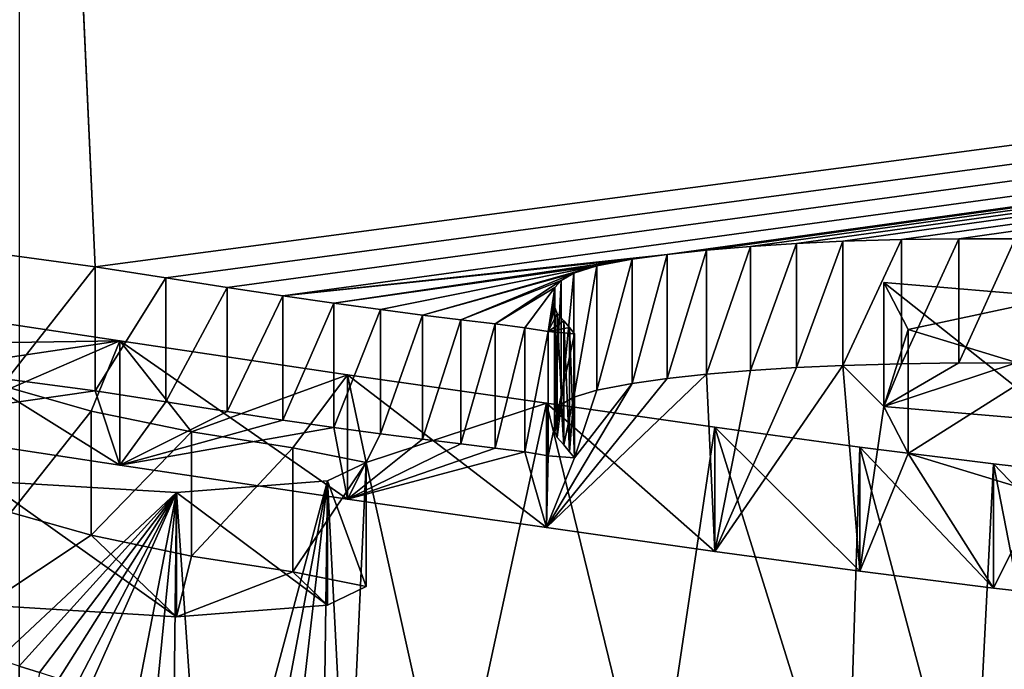
# Model space of a CAD drawing. Units: millimetres. Extents: x -26 to 26, y 0 to 270.
# Drawn here: x 0 to 1, y 256 to 256 of the extents above; entities that cross this region are included whole.
import ezdxf

# ---------------------------------------------------------------- set-up
doc = ezdxf.new("R2010")
doc.units = ezdxf.units.MM
doc.header["$LTSCALE"] = 65.185185
for name, color, linetype in [('123', 7, 'CONTINUOUS'), ('124', 7, 'CONTINUOUS'), ('125', 7, 'CONTINUOUS'), ('126', 7, 'CONTINUOUS'), ('138', 7, 'CONTINUOUS'), ('139', 7, 'CONTINUOUS'), ('141', 7, 'CONTINUOUS'), ('41', 7, 'CONTINUOUS'), ('63', 7, 'CONTINUOUS')]:
    doc.layers.add(name, color=color, linetype=linetype)

msp = doc.modelspace()

# ---------------------------------------------------------------- linework, layer by layer
at = {"layer": '123', "color": 7, "linetype": 'CONTINUOUS'}
msp.add_3dface([(-0.0001, 255.5344, 0.0045), (0.0243, 255.5266, -0.0512), (-0.0001, 255.3859, 0.0254), (-0.0001, 255.5344, 0.0045)], dxfattribs=at)
at = {"layer": '124', "color": 7, "linetype": 'CONTINUOUS'}
for points in [[(-0.0103, 255.8667, 2.3689), (0.0859, 255.8393, 2.1741), (-0.0103, 255.7182, 2.3898), (-0.0103, 255.8667, 2.3689)], [(-0.0103, 255.7182, 2.3898), (0.0859, 255.8393, 2.1741), (0.0859, 255.6908, 2.195), (-0.0103, 255.7182, 2.3898)], [(0.0859, 255.8393, 2.1741), (0.2058, 255.8144, 1.9966), (0.0859, 255.6908, 2.195), (0.0859, 255.8393, 2.1741)], [(0.0859, 255.6908, 2.195), (0.2058, 255.8144, 1.9966), (0.2058, 255.6658, 2.0175), (0.0859, 255.6908, 2.195)], [(0.2058, 255.8144, 1.9966), (0.3268, 255.7955, 1.8626), (0.2058, 255.6658, 2.0175), (0.2058, 255.8144, 1.9966)], [(0.2058, 255.6658, 2.0175), (0.3268, 255.7955, 1.8626), (0.3268, 255.647, 1.8834), (0.2058, 255.6658, 2.0175)], [(0.3268, 255.7955, 1.8626), (0.4144, 255.778, 1.7381), (0.3268, 255.647, 1.8834), (0.3268, 255.7955, 1.8626)], [(0.3268, 255.647, 1.8834), (0.4144, 255.778, 1.7381), (0.4144, 255.6295, 1.759), (0.3268, 255.647, 1.8834)], [(0.4144, 255.778, 1.7381), (0.3683, 255.7559, 1.5805), (0.4144, 255.6295, 1.759), (0.4144, 255.778, 1.7381)], [(0.188, 255.7419, 1.4808), (-0.0402, 255.7556, 1.5787), (0.188, 255.5933, 1.5016), (0.188, 255.7419, 1.4808)], [(0.188, 255.5933, 1.5016), (-0.0402, 255.7556, 1.5787), (-0.0402, 255.6071, 1.5996), (0.188, 255.5933, 1.5016)], [(0.3683, 255.7559, 1.5805), (0.188, 255.7419, 1.4808), (0.3683, 255.6074, 1.6014), (0.3683, 255.7559, 1.5805)], [(0.4144, 255.6295, 1.759), (0.3683, 255.7559, 1.5805), (0.3683, 255.6074, 1.6014), (0.4144, 255.6295, 1.759)], [(0.3683, 255.6074, 1.6014), (0.188, 255.7419, 1.4808), (0.188, 255.5933, 1.5016), (0.3683, 255.6074, 1.6014)]]:
    msp.add_3dface(points, dxfattribs=at)
at = {"layer": '125', "color": 7, "linetype": 'CONTINUOUS'}
for points in [[(1.0332, 255.9932, 3.2691), (1.0621, 255.937, 2.8692), (1.0332, 255.8447, 3.29), (1.0332, 255.9932, 3.2691)], [(0.12, 255.9234, 2.7723), (-0.1942, 255.971, 3.1112), (0.12, 255.7748, 2.7932), (0.12, 255.9234, 2.7723)], [(-0.1942, 255.971, 3.1112), (-0.1942, 255.8225, 3.1321), (0.12, 255.7748, 2.7932), (-0.1942, 255.971, 3.1112)], [(1.0332, 255.8447, 3.29), (1.0621, 255.937, 2.8692), (1.0621, 255.7885, 2.89), (1.0332, 255.8447, 3.29)], [(1.0621, 255.937, 2.8692), (1.2203, 255.8888, 2.526), (1.0621, 255.7885, 2.89), (1.0621, 255.937, 2.8692)], [(0.3921, 255.8827, 2.4827), (0.12, 255.9234, 2.7723), (0.3921, 255.7341, 2.5035), (0.3921, 255.8827, 2.4827)], [(0.3921, 255.7341, 2.5035), (0.12, 255.9234, 2.7723), (0.12, 255.7748, 2.7932), (0.3921, 255.7341, 2.5035)], [(0.6299, 255.8488, 2.2413), (0.3921, 255.8827, 2.4827), (0.6299, 255.7002, 2.2622), (0.6299, 255.8488, 2.2413)], [(0.6299, 255.7002, 2.2622), (0.3921, 255.8827, 2.4827), (0.3921, 255.7341, 2.5035), (0.6299, 255.7002, 2.2622)], [(1.0621, 255.7885, 2.89), (1.2203, 255.8888, 2.526), (1.2203, 255.7402, 2.5469), (1.0621, 255.7885, 2.89)], [(0.8313, 255.8201, 2.0374), (0.6299, 255.8488, 2.2413), (0.8313, 255.6716, 2.0583), (0.8313, 255.8201, 2.0374)], [(0.8313, 255.6716, 2.0583), (0.6299, 255.8488, 2.2413), (0.6299, 255.7002, 2.2622), (0.8313, 255.6716, 2.0583)], [(1.0044, 255.7962, 1.8675), (0.8313, 255.8201, 2.0374), (1.0044, 255.6477, 1.8884), (1.0044, 255.7962, 1.8675)], [(1.0044, 255.6477, 1.8884), (0.8313, 255.8201, 2.0374), (0.8313, 255.6716, 2.0583), (1.0044, 255.6477, 1.8884)], [(1.1639, 255.7761, 1.7241), (1.0044, 255.7962, 1.8675), (1.1639, 255.6275, 1.7449), (1.1639, 255.7761, 1.7241)], [(1.1639, 255.6275, 1.7449), (1.0044, 255.7962, 1.8675), (1.0044, 255.6477, 1.8884), (1.1639, 255.6275, 1.7449)], [(1.3239, 255.7581, 1.5965), (1.1639, 255.7761, 1.7241), (1.3239, 255.6096, 1.6173), (1.3239, 255.7581, 1.5965)], [(1.3239, 255.6096, 1.6173), (1.1639, 255.7761, 1.7241), (1.1639, 255.6275, 1.7449), (1.3239, 255.6096, 1.6173)]]:
    msp.add_3dface(points, dxfattribs=at)
at = {"layer": '126', "color": 7, "linetype": 'CONTINUOUS'}
for points in [[(1.2431, 255.9755, 3.1428), (1.0332, 255.9932, 3.2691), (1.2431, 255.8269, 3.1637), (1.2431, 255.9755, 3.1428)], [(1.0332, 255.9932, 3.2691), (1.0332, 255.8447, 3.29), (1.2431, 255.8269, 3.1637), (1.0332, 255.9932, 3.2691)]]:
    msp.add_3dface(points, dxfattribs=at)
at = {"layer": '138', "color": 7, "linetype": 'CONTINUOUS'}
for points in [[(0.821, 256.0319, 3.5444), (0.8739, 256.0363, 3.5761), (0.821, 255.8834, 3.5653), (0.821, 256.0319, 3.5444)], [(0.821, 255.8834, 3.5653), (0.8739, 256.0363, 3.5761), (0.8739, 255.8878, 3.5969), (0.821, 255.8834, 3.5653)], [(0.8739, 256.0363, 3.5761), (0.9288, 256.0399, 3.6017), (0.8739, 255.8878, 3.5969), (0.8739, 256.0363, 3.5761)], [(0.8739, 255.8878, 3.5969), (0.9288, 256.0399, 3.6017), (0.9288, 255.8914, 3.6226), (0.8739, 255.8878, 3.5969)], [(0.9288, 256.0399, 3.6017), (0.9839, 256.0426, 3.6202), (0.9288, 255.8914, 3.6226), (0.9288, 256.0399, 3.6017)], [(0.9288, 255.8914, 3.6226), (0.9839, 256.0426, 3.6202), (0.9839, 255.894, 3.6411), (0.9288, 255.8914, 3.6226)], [(0.9839, 256.0426, 3.6202), (1.0541, 256.0446, 3.6347), (0.9839, 255.894, 3.6411), (0.9839, 256.0426, 3.6202)], [(0.9839, 255.894, 3.6411), (1.0541, 256.0446, 3.6347), (1.0541, 255.896, 3.6555), (0.9839, 255.894, 3.6411)], [(1.0541, 256.0446, 3.6347), (1.1227, 256.0455, 3.641), (1.0541, 255.896, 3.6555), (1.0541, 256.0446, 3.6347)], [(1.0541, 255.896, 3.6555), (1.1227, 256.0455, 3.641), (1.1227, 255.8969, 3.6619), (1.0541, 255.896, 3.6555)], [(1.1227, 256.0455, 3.641), (1.1901, 256.0452, 3.6391), (1.1227, 255.8969, 3.6619), (1.1227, 256.0455, 3.641)], [(1.1227, 255.8969, 3.6619), (1.1901, 256.0452, 3.6391), (1.1901, 255.8967, 3.66), (1.1227, 255.8969, 3.6619)], [(0.7324, 256.0209, 3.4665), (0.7742, 256.0268, 3.5081), (0.7324, 255.8724, 3.4873), (0.7324, 256.0209, 3.4665)], [(0.7324, 255.8724, 3.4873), (0.7742, 256.0268, 3.5081), (0.7742, 255.8783, 3.529), (0.7324, 255.8724, 3.4873)], [(0.7742, 256.0268, 3.5081), (0.821, 256.0319, 3.5444), (0.7742, 255.8783, 3.529), (0.7742, 256.0268, 3.5081)], [(0.7742, 255.8783, 3.529), (0.821, 256.0319, 3.5444), (0.821, 255.8834, 3.5653), (0.7742, 255.8783, 3.529)], [(0.6628, 256.0045, 3.3494), (0.69, 256.013, 3.4097), (0.6628, 255.8559, 3.3702), (0.6628, 256.0045, 3.3494)], [(0.6628, 255.8559, 3.3702), (0.69, 256.013, 3.4097), (0.69, 255.8644, 3.4305), (0.6628, 255.8559, 3.3702)], [(0.69, 256.013, 3.4097), (0.7324, 256.0209, 3.4665), (0.69, 255.8644, 3.4305), (0.69, 256.013, 3.4097)], [(0.69, 255.8644, 3.4305), (0.7324, 256.0209, 3.4665), (0.7324, 255.8724, 3.4873), (0.69, 255.8644, 3.4305)], [(0.6473, 255.9957, 3.2865), (0.6628, 256.0045, 3.3494), (0.6473, 255.8471, 3.3074), (0.6473, 255.9957, 3.2865)], [(0.6473, 255.8471, 3.3074), (0.6628, 256.0045, 3.3494), (0.6628, 255.8559, 3.3702), (0.6473, 255.8471, 3.3074)], [(0.6398, 255.987, 3.2252), (0.6473, 255.9957, 3.2865), (0.6398, 255.8385, 3.246), (0.6398, 255.987, 3.2252)], [(0.6398, 255.8385, 3.246), (0.6473, 255.9957, 3.2865), (0.6473, 255.8471, 3.3074), (0.6398, 255.8385, 3.246)], [(0.6397, 255.9706, 3.1082), (0.6399, 255.9785, 3.1647), (0.6397, 255.8221, 3.1291), (0.6397, 255.9706, 3.1082)], [(0.6397, 255.8221, 3.1291), (0.6399, 255.9785, 3.1647), (0.6399, 255.83, 3.1856), (0.6397, 255.8221, 3.1291)], [(0.6399, 255.9785, 3.1647), (0.6398, 255.987, 3.2252), (0.6399, 255.83, 3.1856), (0.6399, 255.9785, 3.1647)], [(0.6399, 255.83, 3.1856), (0.6398, 255.987, 3.2252), (0.6398, 255.8385, 3.246), (0.6399, 255.83, 3.1856)], [(0.64, 255.9632, 3.0553), (0.6397, 255.9706, 3.1082), (0.64, 255.8146, 3.0762), (0.64, 255.9632, 3.0553)], [(0.64, 255.8146, 3.0762), (0.6397, 255.9706, 3.1082), (0.6397, 255.8221, 3.1291), (0.64, 255.8146, 3.0762)], [(0.6428, 255.9561, 3.0051), (0.64, 255.9632, 3.0553), (0.6428, 255.8076, 3.026), (0.6428, 255.9561, 3.0051)], [(0.6428, 255.8076, 3.026), (0.64, 255.9632, 3.0553), (0.64, 255.8146, 3.0762), (0.6428, 255.8076, 3.026)], [(0.6506, 255.9473, 2.9425), (0.6428, 255.9561, 3.0051), (0.6506, 255.7988, 2.9633), (0.6506, 255.9473, 2.9425)], [(0.6506, 255.7988, 2.9633), (0.6428, 255.9561, 3.0051), (0.6428, 255.8076, 3.026), (0.6506, 255.7988, 2.9633)], [(0.6575, 255.9392, 2.885), (0.6506, 255.9473, 2.9425), (0.6575, 255.7907, 2.9059), (0.6575, 255.9392, 2.885)], [(0.6575, 255.7907, 2.9059), (0.6506, 255.9473, 2.9425), (0.6506, 255.7988, 2.9633), (0.6575, 255.7907, 2.9059)], [(0.6634, 255.9319, 2.8327), (0.6575, 255.9392, 2.885), (0.6634, 255.7833, 2.8536), (0.6634, 255.9319, 2.8327)], [(0.6634, 255.7833, 2.8536), (0.6575, 255.9392, 2.885), (0.6575, 255.7907, 2.9059), (0.6634, 255.7833, 2.8536)]]:
    msp.add_3dface(points, dxfattribs=at)
at = {"layer": '139', "color": 7, "linetype": 'CONTINUOUS'}
for points in [[(-0.0145, 256.0263, 3.5044), (0.0906, 256.012, 3.4029), (-0.0145, 255.8777, 3.5253), (-0.0145, 256.0263, 3.5044)], [(-0.0145, 255.8777, 3.5253), (0.0906, 256.012, 3.4029), (0.0906, 255.8635, 3.4238), (-0.0145, 255.8777, 3.5253)], [(0.0906, 256.012, 3.4029), (0.1752, 255.9988, 3.3089), (0.0906, 255.8635, 3.4238), (0.0906, 256.012, 3.4029)], [(0.0906, 255.8635, 3.4238), (0.1752, 255.9988, 3.3089), (0.1752, 255.8503, 3.3298), (0.0906, 255.8635, 3.4238)], [(0.1752, 255.9988, 3.3089), (0.2484, 255.9873, 3.2269), (0.1752, 255.8503, 3.3298), (0.1752, 255.9988, 3.3089)], [(0.1752, 255.8503, 3.3298), (0.2484, 255.9873, 3.2269), (0.2484, 255.8387, 3.2477), (0.1752, 255.8503, 3.3298)], [(0.2484, 255.9873, 3.2269), (0.3151, 255.9771, 3.1546), (0.2484, 255.8387, 3.2477), (0.2484, 255.9873, 3.2269)], [(0.2484, 255.8387, 3.2477), (0.3151, 255.9771, 3.1546), (0.3151, 255.8286, 3.1754), (0.2484, 255.8387, 3.2477)], [(0.3151, 255.9771, 3.1546), (0.376, 255.9683, 3.0919), (0.3151, 255.8286, 3.1754), (0.3151, 255.9771, 3.1546)], [(0.3151, 255.8286, 3.1754), (0.376, 255.9683, 3.0919), (0.376, 255.8198, 3.1128), (0.3151, 255.8286, 3.1754)], [(0.376, 255.9683, 3.0919), (0.4315, 255.9607, 3.0381), (0.376, 255.8198, 3.1128), (0.376, 255.9683, 3.0919)], [(0.376, 255.8198, 3.1128), (0.4315, 255.9607, 3.0381), (0.4315, 255.8122, 3.059), (0.376, 255.8198, 3.1128)], [(0.4315, 255.9607, 3.0381), (0.4819, 255.9542, 2.9916), (0.4315, 255.8122, 3.059), (0.4315, 255.9607, 3.0381)], [(0.4315, 255.8122, 3.059), (0.4819, 255.9542, 2.9916), (0.4819, 255.8057, 3.0125), (0.4315, 255.8122, 3.059)], [(0.4819, 255.9542, 2.9916), (0.5275, 255.9485, 2.9513), (0.4819, 255.8057, 3.0125), (0.4819, 255.9542, 2.9916)], [(0.4819, 255.8057, 3.0125), (0.5275, 255.9485, 2.9513), (0.5275, 255.8, 2.9722), (0.4819, 255.8057, 3.0125)], [(0.5275, 255.9485, 2.9513), (0.5685, 255.9436, 2.916), (0.5275, 255.8, 2.9722), (0.5275, 255.9485, 2.9513)], [(0.5275, 255.8, 2.9722), (0.5685, 255.9436, 2.916), (0.5685, 255.795, 2.9369), (0.5275, 255.8, 2.9722)], [(0.5685, 255.9436, 2.916), (0.6039, 255.939, 2.8835), (0.5685, 255.795, 2.9369), (0.5685, 255.9436, 2.916)], [(0.5685, 255.795, 2.9369), (0.6039, 255.939, 2.8835), (0.6039, 255.7905, 2.9044), (0.5685, 255.795, 2.9369)], [(0.6039, 255.939, 2.8835), (0.6318, 255.9346, 2.8518), (0.6039, 255.7905, 2.9044), (0.6039, 255.939, 2.8835)], [(0.6039, 255.7905, 2.9044), (0.6318, 255.9346, 2.8518), (0.6318, 255.786, 2.8726), (0.6039, 255.7905, 2.9044)], [(0.6318, 255.9346, 2.8518), (0.6634, 255.9319, 2.8327), (0.6318, 255.786, 2.8726), (0.6318, 255.9346, 2.8518)], [(0.6634, 255.9319, 2.8327), (0.6634, 255.7833, 2.8536), (0.6318, 255.786, 2.8726), (0.6634, 255.9319, 2.8327)]]:
    msp.add_3dface(points, dxfattribs=at)
at = {"layer": '141', "color": 7, "linetype": 'CONTINUOUS', "true_color": 0x646f7d}
for points in [[(1.0044, 255.6477, 1.8884), (0.8313, 255.6716, 2.0583), (0.9839, 255.894, 3.6411), (1.0044, 255.6477, 1.8884)], [(0.8313, 255.6716, 2.0583), (0.9288, 255.8914, 3.6226), (0.9839, 255.894, 3.6411), (0.8313, 255.6716, 2.0583)], [(1.0332, 255.8447, 3.29), (0.9839, 255.894, 3.6411), (1.0541, 255.896, 3.6555), (1.0332, 255.8447, 3.29)], [(1.0332, 255.8447, 3.29), (1.0044, 255.6477, 1.8884), (0.9839, 255.894, 3.6411), (1.0332, 255.8447, 3.29)], [(1.0332, 255.8447, 3.29), (1.0541, 255.896, 3.6555), (1.1227, 255.8969, 3.6619), (1.0332, 255.8447, 3.29)], [(1.0332, 255.8447, 3.29), (1.1227, 255.8969, 3.6619), (1.1901, 255.8967, 3.66), (1.0332, 255.8447, 3.29)], [(1.2431, 255.8269, 3.1637), (1.0332, 255.8447, 3.29), (1.1901, 255.8967, 3.66), (1.2431, 255.8269, 3.1637)], [(0.8313, 255.6716, 2.0583), (0.6299, 255.7002, 2.2622), (0.821, 255.8834, 3.5653), (0.8313, 255.6716, 2.0583)], [(0.6299, 255.7002, 2.2622), (0.7742, 255.8783, 3.529), (0.821, 255.8834, 3.5653), (0.6299, 255.7002, 2.2622)], [(0.8313, 255.6716, 2.0583), (0.821, 255.8834, 3.5653), (0.8739, 255.8878, 3.5969), (0.8313, 255.6716, 2.0583)], [(0.8313, 255.6716, 2.0583), (0.8739, 255.8878, 3.5969), (0.9288, 255.8914, 3.6226), (0.8313, 255.6716, 2.0583)], [(-0.1942, 255.8225, 3.1321), (-0.0145, 255.8777, 3.5253), (0.0906, 255.8635, 3.4238), (-0.1942, 255.8225, 3.1321)], [(0.6299, 255.7002, 2.2622), (0.7324, 255.8724, 3.4873), (0.7742, 255.8783, 3.529), (0.6299, 255.7002, 2.2622)], [(0.6299, 255.7002, 2.2622), (0.6634, 255.7833, 2.8536), (0.7324, 255.8724, 3.4873), (0.6299, 255.7002, 2.2622)], [(0.6634, 255.7833, 2.8536), (0.69, 255.8644, 3.4305), (0.7324, 255.8724, 3.4873), (0.6634, 255.7833, 2.8536)], [(0.12, 255.7748, 2.7932), (-0.1942, 255.8225, 3.1321), (0.0906, 255.8635, 3.4238), (0.12, 255.7748, 2.7932)], [(0.12, 255.7748, 2.7932), (0.0906, 255.8635, 3.4238), (0.1752, 255.8503, 3.3298), (0.12, 255.7748, 2.7932)], [(0.6634, 255.7833, 2.8536), (0.6628, 255.8559, 3.3702), (0.69, 255.8644, 3.4305), (0.6634, 255.7833, 2.8536)], [(0.12, 255.7748, 2.7932), (0.1752, 255.8503, 3.3298), (0.2484, 255.8387, 3.2477), (0.12, 255.7748, 2.7932)], [(0.6399, 255.83, 3.1856), (0.6398, 255.8385, 3.246), (0.6473, 255.8471, 3.3074), (0.6399, 255.83, 3.1856)], [(0.64, 255.8146, 3.0762), (0.6399, 255.83, 3.1856), (0.6473, 255.8471, 3.3074), (0.64, 255.8146, 3.0762)], [(0.6428, 255.8076, 3.026), (0.64, 255.8146, 3.0762), (0.6473, 255.8471, 3.3074), (0.6428, 255.8076, 3.026)], [(0.6506, 255.7988, 2.9633), (0.6428, 255.8076, 3.026), (0.6473, 255.8471, 3.3074), (0.6506, 255.7988, 2.9633)], [(0.6506, 255.7988, 2.9633), (0.6473, 255.8471, 3.3074), (0.6628, 255.8559, 3.3702), (0.6506, 255.7988, 2.9633)], [(0.6575, 255.7907, 2.9059), (0.6506, 255.7988, 2.9633), (0.6628, 255.8559, 3.3702), (0.6575, 255.7907, 2.9059)], [(0.6634, 255.7833, 2.8536), (0.6575, 255.7907, 2.9059), (0.6628, 255.8559, 3.3702), (0.6634, 255.7833, 2.8536)], [(0.12, 255.7748, 2.7932), (0.2484, 255.8387, 3.2477), (0.3151, 255.8286, 3.1754), (0.12, 255.7748, 2.7932)], [(1.0332, 255.8447, 3.29), (1.0621, 255.7885, 2.89), (1.0044, 255.6477, 1.8884), (1.0332, 255.8447, 3.29)], [(0.12, 255.7748, 2.7932), (0.3151, 255.8286, 3.1754), (0.376, 255.8198, 3.1128), (0.12, 255.7748, 2.7932)], [(0.64, 255.8146, 3.0762), (0.6397, 255.8221, 3.1291), (0.6399, 255.83, 3.1856), (0.64, 255.8146, 3.0762)], [(0.3921, 255.7341, 2.5035), (0.12, 255.7748, 2.7932), (0.376, 255.8198, 3.1128), (0.3921, 255.7341, 2.5035)], [(0.3921, 255.7341, 2.5035), (0.376, 255.8198, 3.1128), (0.4315, 255.8122, 3.059), (0.3921, 255.7341, 2.5035)], [(0.3921, 255.7341, 2.5035), (0.4315, 255.8122, 3.059), (0.4819, 255.8057, 3.0125), (0.3921, 255.7341, 2.5035)], [(0.3921, 255.7341, 2.5035), (0.4819, 255.8057, 3.0125), (0.5275, 255.8, 2.9722), (0.3921, 255.7341, 2.5035)], [(0.3921, 255.7341, 2.5035), (0.5275, 255.8, 2.9722), (0.5685, 255.795, 2.9369), (0.3921, 255.7341, 2.5035)], [(0.3921, 255.7341, 2.5035), (0.5685, 255.795, 2.9369), (0.6039, 255.7905, 2.9044), (0.3921, 255.7341, 2.5035)], [(0.6299, 255.7002, 2.2622), (0.3921, 255.7341, 2.5035), (0.6039, 255.7905, 2.9044), (0.6299, 255.7002, 2.2622)], [(0.6299, 255.7002, 2.2622), (0.6039, 255.7905, 2.9044), (0.6318, 255.786, 2.8726), (0.6299, 255.7002, 2.2622)], [(1.0621, 255.7885, 2.89), (1.1639, 255.6275, 1.7449), (1.0044, 255.6477, 1.8884), (1.0621, 255.7885, 2.89)], [(1.0621, 255.7885, 2.89), (1.2203, 255.7402, 2.5469), (1.1639, 255.6275, 1.7449), (1.0621, 255.7885, 2.89)], [(0.6634, 255.7833, 2.8536), (0.6299, 255.7002, 2.2622), (0.6318, 255.786, 2.8726), (0.6634, 255.7833, 2.8536)], [(1.2203, 255.7402, 2.5469), (1.3239, 255.6096, 1.6173), (1.1639, 255.6275, 1.7449), (1.2203, 255.7402, 2.5469)], [(-0.0103, 255.7182, 2.3898), (0.0859, 255.6908, 2.195), (-0.0402, 255.6071, 1.5996), (-0.0103, 255.7182, 2.3898)], [(0.0859, 255.6908, 2.195), (0.188, 255.5933, 1.5016), (-0.0402, 255.6071, 1.5996), (0.0859, 255.6908, 2.195)], [(0.0859, 255.6908, 2.195), (0.2058, 255.6658, 2.0175), (0.188, 255.5933, 1.5016), (0.0859, 255.6908, 2.195)], [(0.2058, 255.6658, 2.0175), (0.3268, 255.647, 1.8834), (0.188, 255.5933, 1.5016), (0.2058, 255.6658, 2.0175)], [(0.3268, 255.647, 1.8834), (0.3683, 255.6074, 1.6014), (0.188, 255.5933, 1.5016), (0.3268, 255.647, 1.8834)], [(0.3268, 255.647, 1.8834), (0.4144, 255.6295, 1.759), (0.3683, 255.6074, 1.6014), (0.3268, 255.647, 1.8834)]]:
    msp.add_3dface(points, dxfattribs=at)
at = {"layer": '41', "color": 7, "linetype": 'CONTINUOUS'}
for points in [[(-0.0145, 256.0263, 3.5044), (0, 258.0069, 17.5973), (0.0906, 256.012, 3.4029), (-0.0145, 256.0263, 3.5044)], [(0, 258.0069, 17.5973), (15.1198, 258.0069, 17.5973), (0.0906, 256.012, 3.4029), (0, 258.0069, 17.5973)], [(0.0906, 256.012, 3.4029), (15.1198, 258.0069, 17.5973), (0.1752, 255.9988, 3.3089), (0.0906, 256.012, 3.4029)], [(0.1752, 255.9988, 3.3089), (15.1198, 258.0069, 17.5973), (0.2484, 255.9873, 3.2269), (0.1752, 255.9988, 3.3089)], [(0.2484, 255.9873, 3.2269), (15.1198, 258.0069, 17.5973), (0.3151, 255.9771, 3.1546), (0.2484, 255.9873, 3.2269)], [(0.3151, 255.9771, 3.1546), (15.1198, 258.0069, 17.5973), (0.7742, 256.0268, 3.5081), (0.3151, 255.9771, 3.1546)], [(0.7742, 256.0268, 3.5081), (15.1198, 258.0069, 17.5973), (0.821, 256.0319, 3.5444), (0.7742, 256.0268, 3.5081)], [(0.821, 256.0319, 3.5444), (15.1198, 258.0069, 17.5973), (0.8739, 256.0363, 3.5761), (0.821, 256.0319, 3.5444)], [(0.8739, 256.0363, 3.5761), (15.1198, 258.0069, 17.5973), (0.9288, 256.0399, 3.6017), (0.8739, 256.0363, 3.5761)], [(0.9288, 256.0399, 3.6017), (15.1198, 258.0069, 17.5973), (0.9839, 256.0426, 3.6202), (0.9288, 256.0399, 3.6017)], [(0.9839, 256.0426, 3.6202), (15.1198, 258.0069, 17.5973), (1.0541, 256.0446, 3.6347), (0.9839, 256.0426, 3.6202)], [(1.0541, 256.0446, 3.6347), (15.1198, 258.0069, 17.5973), (1.1227, 256.0455, 3.641), (1.0541, 256.0446, 3.6347)], [(1.1227, 256.0455, 3.641), (15.1198, 258.0069, 17.5973), (1.1901, 256.0452, 3.6391), (1.1227, 256.0455, 3.641)], [(0.7324, 256.0209, 3.4665), (0.3151, 255.9771, 3.1546), (0.7742, 256.0268, 3.5081), (0.7324, 256.0209, 3.4665)], [(0.376, 255.9683, 3.0919), (0.3151, 255.9771, 3.1546), (0.7324, 256.0209, 3.4665), (0.376, 255.9683, 3.0919)], [(0.69, 256.013, 3.4097), (0.376, 255.9683, 3.0919), (0.7324, 256.0209, 3.4665), (0.69, 256.013, 3.4097)], [(0.4315, 255.9607, 3.0381), (0.376, 255.9683, 3.0919), (0.69, 256.013, 3.4097), (0.4315, 255.9607, 3.0381)], [(0.4819, 255.9542, 2.9916), (0.4315, 255.9607, 3.0381), (0.69, 256.013, 3.4097), (0.4819, 255.9542, 2.9916)], [(0.6628, 256.0045, 3.3494), (0.4819, 255.9542, 2.9916), (0.69, 256.013, 3.4097), (0.6628, 256.0045, 3.3494)], [(0.5275, 255.9485, 2.9513), (0.4819, 255.9542, 2.9916), (0.6628, 256.0045, 3.3494), (0.5275, 255.9485, 2.9513)], [(0.6473, 255.9957, 3.2865), (0.5275, 255.9485, 2.9513), (0.6628, 256.0045, 3.3494), (0.6473, 255.9957, 3.2865)], [(0.5685, 255.9436, 2.916), (0.5275, 255.9485, 2.9513), (0.6473, 255.9957, 3.2865), (0.5685, 255.9436, 2.916)], [(0.6398, 255.987, 3.2252), (0.5685, 255.9436, 2.916), (0.6473, 255.9957, 3.2865), (0.6398, 255.987, 3.2252)], [(1.0332, 255.9932, 3.2691), (1.2431, 255.9755, 3.1428), (1.0621, 255.937, 2.8692), (1.0332, 255.9932, 3.2691)], [(0.6039, 255.939, 2.8835), (0.5685, 255.9436, 2.916), (0.6398, 255.987, 3.2252), (0.6039, 255.939, 2.8835)], [(0.6318, 255.9346, 2.8518), (0.6039, 255.939, 2.8835), (0.6398, 255.987, 3.2252), (0.6318, 255.9346, 2.8518)], [(0.6397, 255.9706, 3.1082), (0.6318, 255.9346, 2.8518), (0.6398, 255.987, 3.2252), (0.6397, 255.9706, 3.1082)], [(0.6399, 255.9785, 3.1647), (0.6397, 255.9706, 3.1082), (0.6398, 255.987, 3.2252), (0.6399, 255.9785, 3.1647)], [(-0.1942, 255.971, 3.1112), (0.12, 255.9234, 2.7723), (-0.1431, 255.9193, 2.743), (-0.1942, 255.971, 3.1112)], [(0.64, 255.9632, 3.0553), (0.6318, 255.9346, 2.8518), (0.6397, 255.9706, 3.1082), (0.64, 255.9632, 3.0553)], [(1.0621, 255.937, 2.8692), (1.2431, 255.9755, 3.1428), (1.2203, 255.8888, 2.526), (1.0621, 255.937, 2.8692)], [(0.6428, 255.9561, 3.0051), (0.6318, 255.9346, 2.8518), (0.64, 255.9632, 3.0553), (0.6428, 255.9561, 3.0051)], [(0.6506, 255.9473, 2.9425), (0.6318, 255.9346, 2.8518), (0.6428, 255.9561, 3.0051), (0.6506, 255.9473, 2.9425)], [(0.6575, 255.9392, 2.885), (0.6318, 255.9346, 2.8518), (0.6506, 255.9473, 2.9425), (0.6575, 255.9392, 2.885)], [(0.6634, 255.9319, 2.8327), (0.6318, 255.9346, 2.8518), (0.6575, 255.9392, 2.885), (0.6634, 255.9319, 2.8327)], [(-0.1431, 255.9193, 2.743), (0.12, 255.9234, 2.7723), (-0.0808, 255.8936, 2.5604), (-0.1431, 255.9193, 2.743)], [(-0.0808, 255.8936, 2.5604), (0.12, 255.9234, 2.7723), (-0.0103, 255.8667, 2.3689), (-0.0808, 255.8936, 2.5604)], [(-0.0103, 255.8667, 2.3689), (0.12, 255.9234, 2.7723), (0.0859, 255.8393, 2.1741), (-0.0103, 255.8667, 2.3689)], [(0.0859, 255.8393, 2.1741), (0.12, 255.9234, 2.7723), (0.2058, 255.8144, 1.9966), (0.0859, 255.8393, 2.1741)], [(0.12, 255.9234, 2.7723), (0.3921, 255.8827, 2.4827), (0.2058, 255.8144, 1.9966), (0.12, 255.9234, 2.7723)], [(0.2058, 255.8144, 1.9966), (0.3921, 255.8827, 2.4827), (0.3268, 255.7955, 1.8626), (0.2058, 255.8144, 1.9966)], [(0.3268, 255.7955, 1.8626), (0.3921, 255.8827, 2.4827), (0.4144, 255.778, 1.7381), (0.3268, 255.7955, 1.8626)], [(0.3921, 255.8827, 2.4827), (0.6299, 255.8488, 2.2413), (0.4144, 255.778, 1.7381), (0.3921, 255.8827, 2.4827)], [(0.6299, 255.8488, 2.2413), (0.5158, 255.3204, -1.5179), (0.4144, 255.778, 1.7381), (0.6299, 255.8488, 2.2413)], [(0.7573, 255.3262, -1.477), (0.5158, 255.3204, -1.5179), (0.6299, 255.8488, 2.2413), (0.7573, 255.3262, -1.477)], [(0.8313, 255.8201, 2.0374), (0.7573, 255.3262, -1.477), (0.6299, 255.8488, 2.2413), (0.8313, 255.8201, 2.0374)], [(0.9894, 255.3126, -1.5734), (0.7573, 255.3262, -1.477), (0.8313, 255.8201, 2.0374), (0.9894, 255.3126, -1.5734)], [(1.0044, 255.7962, 1.8675), (0.9894, 255.3126, -1.5734), (0.8313, 255.8201, 2.0374), (1.0044, 255.7962, 1.8675)], [(1.1393, 255.2911, -1.7268), (0.9894, 255.3126, -1.5734), (1.0044, 255.7962, 1.8675), (1.1393, 255.2911, -1.7268)], [(1.1639, 255.7761, 1.7241), (1.1393, 255.2911, -1.7268), (1.0044, 255.7962, 1.8675), (1.1639, 255.7761, 1.7241)], [(0.4144, 255.778, 1.7381), (0.3921, 255.2937, -1.7085), (0.3683, 255.7559, 1.5805), (0.4144, 255.778, 1.7381)], [(0.5158, 255.3204, -1.5179), (0.3921, 255.2937, -1.7085), (0.4144, 255.778, 1.7381), (0.5158, 255.3204, -1.5179)], [(1.262, 255.2727, -1.8574), (1.1393, 255.2911, -1.7268), (1.1639, 255.7761, 1.7241), (1.262, 255.2727, -1.8574)], [(1.3239, 255.7581, 1.5965), (1.262, 255.2727, -1.8574), (1.1639, 255.7761, 1.7241), (1.3239, 255.7581, 1.5965)], [(-0.0402, 255.7556, 1.5787), (0.188, 255.7419, 1.4808), (-0.0253, 255.5428, 0.064), (-0.0402, 255.7556, 1.5787)], [(0.3683, 255.7559, 1.5805), (0.2241, 255.2173, -2.2514), (0.188, 255.7419, 1.4808), (0.3683, 255.7559, 1.5805)], [(0.2652, 255.2108, -2.2979), (0.2241, 255.2173, -2.2514), (0.3683, 255.7559, 1.5805), (0.2652, 255.2108, -2.2979)], [(0.3048, 255.2047, -2.3414), (0.2652, 255.2108, -2.2979), (0.3683, 255.7559, 1.5805), (0.3048, 255.2047, -2.3414)], [(0.3608, 255.1962, -2.4017), (0.3048, 255.2047, -2.3414), (0.3683, 255.7559, 1.5805), (0.3608, 255.1962, -2.4017)], [(0.3921, 255.2937, -1.7085), (0.3608, 255.1962, -2.4017), (0.3683, 255.7559, 1.5805), (0.3921, 255.2937, -1.7085)], [(-0.0253, 255.5428, 0.064), (0.188, 255.7419, 1.4808), (-0.0001, 255.5344, 0.0045), (-0.0253, 255.5428, 0.064)], [(-0.0001, 255.5344, 0.0045), (0.188, 255.7419, 1.4808), (0.0243, 255.5266, -0.0512), (-0.0001, 255.5344, 0.0045)], [(0.0243, 255.5266, -0.0512), (0.188, 255.7419, 1.4808), (0.0473, 255.519, -0.105), (0.0243, 255.5266, -0.0512)], [(0.0473, 255.519, -0.105), (0.188, 255.7419, 1.4808), (0.0679, 255.5114, -0.1591), (0.0473, 255.519, -0.105)], [(0.0679, 255.5114, -0.1591), (0.188, 255.7419, 1.4808), (0.0816, 255.5033, -0.2166), (0.0679, 255.5114, -0.1591)], [(0.188, 255.7419, 1.4808), (0.0907, 255.2395, -2.0937), (0.0816, 255.5033, -0.2166), (0.188, 255.7419, 1.4808)], [(0.1375, 255.2317, -2.1491), (0.0907, 255.2395, -2.0937), (0.188, 255.7419, 1.4808), (0.1375, 255.2317, -2.1491)], [(0.1817, 255.2243, -2.2017), (0.1375, 255.2317, -2.1491), (0.188, 255.7419, 1.4808), (0.1817, 255.2243, -2.2017)], [(0.2241, 255.2173, -2.2514), (0.1817, 255.2243, -2.2017), (0.188, 255.7419, 1.4808), (0.2241, 255.2173, -2.2514)]]:
    msp.add_3dface(points, dxfattribs=at)
at = {"layer": '63', "color": 7, "linetype": 'CONTINUOUS'}
for points in [[(0, 262.0022, 100.8454), (0, 250.5672, 31.2446), (3.2985, 262.0022, 100.8454), (0, 262.0022, 100.8454)], [(0, 250.5672, 31.2446), (6.245, 262.0022, 100.8454), (3.2985, 262.0022, 100.8454), (0, 250.5672, 31.2446)], [(6.245, 262.0022, 100.8454), (0, 250.5672, 31.2446), (2.9026, 250.5672, 31.2446), (6.245, 262.0022, 100.8454)]]:
    msp.add_3dface(points, dxfattribs=at)

doc.saveas('drawing.dxf')
